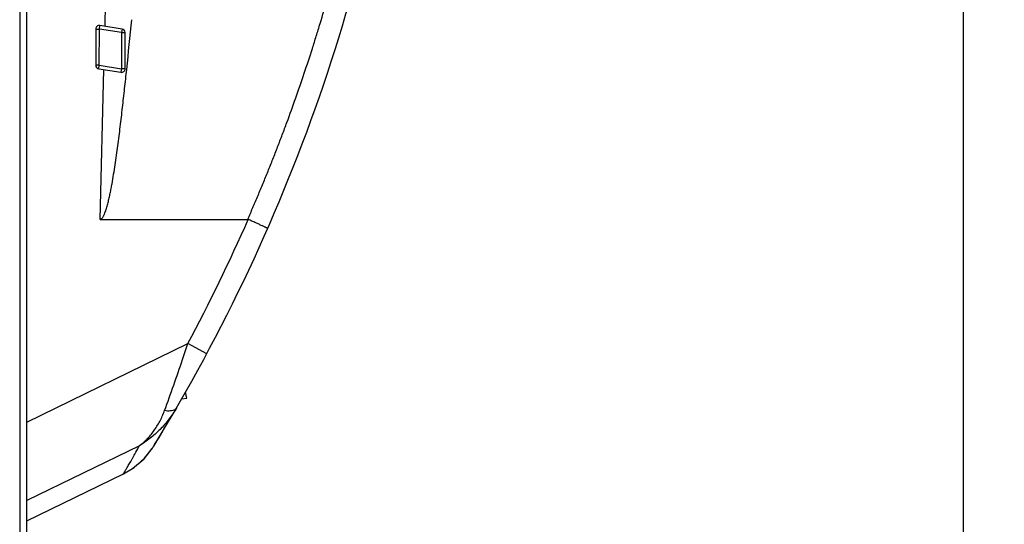
# Model space of a CAD drawing. Units: millimetres. Extents: x 0 to 420, y 0 to 297.
# Drawn here: x 163 to 187, y 134 to 146 of the extents above; entities that cross this region are included whole.
import ezdxf

# ---------------------------------------------------------------- set-up
doc = ezdxf.new("R2010")
doc.units = ezdxf.units.MM
doc.header["$LTSCALE"] = 23.1
doc.layers.get('0').update_dxf_attribs({"linetype": 'CONTINUOUS'})
doc.layers.add('INTF_1', color=7, linetype='CONTINUOUS')
doc.styles.get("Standard").update_dxf_attribs({"font": 'txt', "width": 0.8})
doc.dimstyles.new('DIMSTYLE_6', dxfattribs={"dimtxt": 2.5, "dimasz": 2.5, "dimexe": 1, "dimexo": 0, "dimtad": 1, "dimdec": 0, "dimlfac": 5.714286, "dimtxsty": 'STANDARD', "dimblk": '_FILLED', "dimblk1": '_FILLED', "dimblk2": '_FILLED', "dimcen": 0.09, "dimazin": 2, "dimtp": 0.8, "dimtm": 0.8, "dimtfac": 1, "dimtdec": 0, "dimtofl": 0, "dimtmove": 0, "dimatfit": 3, "dimldrblk": '_FILLED', "dimfxl": 1, "dimtolj": 1, "dimarcsym": 0})

# ---------------------------------------------------------------- blocks, each defined once
blk = doc.blocks.new('_FILLED')
at = {"color": 0, "linetype": 'BYBLOCK'}
blk.add_solid([(0, 0), (-1, 0.166), (-1, -0.166)], dxfattribs=at)
blk = doc.blocks.new('*D19')
at = {"color": 2, "linetype": 'CONTINUOUS'}
for p, q in [((162.922, 248.644), (186.981, 248.644)), ((185.981, 248.644), (185.981, 182.072)), ((185.981, 115.501), (185.981, 182.072)), ((162.919, 115.501), (186.981, 115.501))]:
    blk.add_line(p, q, dxfattribs=at)
at = {"color": 2, "linetype": 'CONTINUOUS', "xscale": 2.5, "yscale": 2.5, "zscale": 2.5}
for p, rotation in [((185.981, 248.644), 90), ((185.981, 115.501), 270)]:
    blk.add_blockref('_FILLED', p, dxfattribs=dict(at, rotation=rotation))

msp = doc.modelspace()

# ---------------------------------------------------------------- linework, layer by layer
at = {"layer": 'INTF_1', "color": 9, "linetype": 'CONTINUOUS'}
for p, q in [((162.9194, 229.2477), (162.9194, 115.5008)), ((164.7782, 145.9571), (164.8657, 145.957)), ((164.8656, 145.0711), (164.8657, 145.957)), ((164.8657, 145.957), (164.8794, 146.0435)), ((165.4085, 145.871), (164.8657, 145.957)), ((165.4085, 145.871), (165.4083, 144.9851)), ((165.4222, 145.9574), (165.4085, 145.871)), ((165.4085, 145.871), (165.496, 145.871)), ((164.8656, 145.0711), (164.7781, 145.0711)), ((164.8519, 144.9847), (164.8656, 145.0711)), ((164.8656, 145.0711), (165.4083, 144.9851)), ((164.8821, 141.3056), (164.9777, 144.9648)), ((165.4083, 144.9851), (165.3946, 144.8987)), ((165.4958, 144.9851), (165.4083, 144.9851)), ((163.0944, 136.3508), (167.0272, 138.2682)), ((167.49, 138.0204), (167.0272, 138.2682)), ((165.8472, 135.7734), (163.0944, 134.4313))]:
    msp.add_line(p, q, dxfattribs=at)
at = {"layer": 'INTF_1', "color": 6, "linetype": 'CONTINUOUS'}
for p, q in [((163.0944, 115.6757), (163.0944, 229.0727)), ((164.7782, 145.9571), (164.7781, 145.0711)), ((165.4222, 145.9574), (164.8794, 146.0435)), ((165.4958, 144.9851), (165.496, 145.871)), ((164.8519, 144.9847), (165.3946, 144.8987)), ((164.8821, 141.3056), (168.4922, 141.305)), ((165.9588, 135.4546), (166.1596, 135.7087)), ((165.9721, 135.4687), (166.1596, 135.7087)), ((166.1595, 135.7086), (166.1598, 135.709)), ((166.1596, 135.7087), (166.1598, 135.7091)), ((166.1904, 135.7578), (166.216, 135.7992)), ((165.7143, 135.2415), (165.9721, 135.4687)), ((165.4588, 135.0888), (165.7143, 135.2415)), ((163.0944, 133.9361), (165.4588, 135.0888))]:
    msp.add_line(p, q, dxfattribs=at)
at = {"layer": 'INTF_1', "color": 7, "linetype": 'CONTINUOUS'}
msp.add_line((166.8781, 136.9162), (167.0036, 136.9382), dxfattribs=at)
at = {"layer": 'INTF_1', "color": 6, "linetype": 'CONTINUOUS'}
for points in [[(166.216, 135.7992), (166.3243, 135.9764), (166.4279, 136.1479)], [(165.4588, 135.0888), (165.6797, 135.2173), (165.9588, 135.4546)]]:
    msp.add_lwpolyline(points, dxfattribs=at)
for centre, radius, start, end in [((128.9201, 158.6704), 43.75, 328.42576, 354.01529), ((-18.44, 164.5405), 185.0124, 353.927933, 354.306231), ((164.8657, 145.957), 0.0875, 80.9914, 179.9914), ((165.4085, 145.871), 0.0875, 359.9914, 80.9914), ((164.8656, 145.0711), 0.0875, 179.9914, 260.9914), ((165.4083, 144.9851), 0.0875, 260.9914, 359.9914), ((165.2059, 136.3275), 1.1368, 327.03821, 327.45444), ((164.4677, 136.7994), 2.013, 327.43602, 327.8091), ((162.9858, 137.7328), 3.7643, 327.8023, 328.35369)]:
    msp.add_arc(centre, radius, start, end, dxfattribs=at)
at = {"layer": 'INTF_1', "color": 9, "linetype": 'CONTINUOUS'}
for centre, radius, start, end in [((128.9201, 158.6704), 43.225, 331.83582, 336.30979), ((121.9429, 153.0083), 47.4327, 341.39962, 341.89503), ((122.6944, 152.7502), 46.6382, 339.78172, 341.40568), ((166.6499, 136.7579), 0.1189, 328.79973, 329.82366)]:
    msp.add_arc(centre, radius, start, end, dxfattribs=at)
for points, knots in [([(168.4923, 141.305), (168.5136, 141.3538), (168.5455, 141.4269), (168.5883, 141.5244), (168.62, 141.5976), (168.6512, 141.6711), (168.6926, 141.7691), (168.7447, 141.8915), (168.8065, 142.0387), (168.8676, 142.1861), (168.9282, 142.3338), (168.9884, 142.4816), (169.048, 142.6297), (169.1264, 142.8275), (169.2234, 143.0751), (169.3374, 143.3732), (169.4865, 143.7718), (169.6672, 144.272), (169.8749, 144.8753), (170.0403, 145.3804), (170.168, 145.7859), (170.2928, 146.1919), (170.4431, 146.701), (170.6711, 147.5181), (170.8548, 148.2367), (171.0012, 148.8549), (171.0721, 149.164), (171.1406, 149.4735), (171.2286, 149.8863), (171.3331, 150.4029), (171.4111, 150.8172), (171.4485, 151.0244)], [0, 0, 0, 0, 0.0156764, 0.0235146, 0.0313526, 0.0391906, 0.0470286, 0.0627044, 0.0783799, 0.0940552, 0.1097302, 0.1254049, 0.1410792, 0.1567532, 0.1881001, 0.2194451, 0.250788, 0.3134649, 0.3761255, 0.4387609, 0.4700661, 0.5013622, 0.5639253, 0.6264393, 0.7512722, 0.7824386, 0.8135885, 0.844719, 0.8758246, 0.9379567, 1, 1, 1, 1]), ([(165.0053, 146.0235), (165.0081, 146.1313), (165.0135, 146.3468), (165.0235, 146.7779), (165.03, 147.1013), (165.0344, 147.3168)], [0, 0, 0, 0, 0.25, 0.5, 1, 1, 1, 1]), ([(166.7526, 136.6985), (166.6963, 136.6015), (166.572, 136.4167), (166.3546, 136.1677), (166.1133, 135.9515), (165.9378, 135.8291), (165.8477, 135.7741)], [0, 0, 0, 0, 0.2575274, 0.5098739, 0.7574773, 1, 1, 1, 1]), ([(166.7522, 136.6977), (166.7471, 136.6891), (166.7346, 136.6727), (166.7185, 136.6598), (166.7097, 136.6541)], [0, 0, 0, 0, 0.4884498, 1, 1, 1, 1]), ([(165.8472, 135.7734), (165.8634, 135.7854), (165.8953, 135.8104), (165.9417, 135.8502), (165.987, 135.8921), (166.0467, 135.9514), (166.1186, 136.0313), (166.2275, 136.1716), (166.3492, 136.3694), (166.4255, 136.5416), (166.4588, 136.6322)], [0, 0, 0, 0, 0.0568095, 0.1136832, 0.1714516, 0.2301904, 0.3500037, 0.4729492, 0.7288356, 1, 1, 1, 1]), ([(166.7097, 136.6541), (166.6952, 136.6447), (166.6604, 136.6297), (166.6008, 136.6196), (166.5321, 136.6201), (166.484, 136.6271), (166.4588, 136.6322)], [0, 0, 0, 0, 0.2018604, 0.4346012, 0.701327, 1, 1, 1, 1]), ([(165.4588, 135.0888), (165.4588, 135.0888), (165.4591, 135.0893), (165.4592, 135.0896), (165.4598, 135.0905), (165.4605, 135.0917), (165.4614, 135.0933), (165.463, 135.096), (165.4655, 135.1004), (165.4691, 135.1066), (165.4736, 135.1141), (165.4788, 135.1231), (165.4847, 135.1334), (165.4915, 135.1451), (165.5021, 135.1634), (165.5173, 135.1896), (165.5377, 135.2251), (165.5612, 135.2659), (165.5876, 135.312), (165.6168, 135.3632), (165.6489, 135.4196), (165.6838, 135.4809), (165.7212, 135.5472), (165.7761, 135.6454), (165.8185, 135.7214), (165.8477, 135.7736)], [0, 0, 0, 0, 0.00025, 0.0010093, 0.0022773, 0.0040537, 0.0063377, 0.009129, 0.0162309, 0.0253552, 0.0364975, 0.0496512, 0.0648091, 0.0819639, 0.1011081, 0.1453322, 0.1973899, 0.2571746, 0.3245848, 0.3995346, 0.4819396, 0.571643, 0.668391, 0.7719477, 1, 1, 1, 1]), ([(166.1514, 135.6968), (166.1518, 135.6972), (166.1526, 135.6983), (166.1543, 135.7006), (166.1566, 135.7042), (166.1585, 135.707), (166.1595, 135.7086)], [0, 0, 0, 0, 0.0984015, 0.2978278, 0.5984017, 1, 1, 1, 1])]:
    msp.add_open_spline(points, degree=3, knots=knots, dxfattribs=at)
at = {"layer": 'INTF_1', "color": 6, "linetype": 'CONTINUOUS'}
for points, knots in [([(164.8821, 141.3056), (164.887, 141.3056), (164.8969, 141.3073), (164.9101, 141.314), (164.9217, 141.3231), (164.9355, 141.3371), (164.9501, 141.3568), (164.9652, 141.3821), (164.9786, 141.4082), (164.9947, 141.4439), (165.0125, 141.4896), (165.0315, 141.5452), (165.0544, 141.6201), (165.0798, 141.7147), (165.1069, 141.829), (165.1316, 141.9439), (165.1546, 142.0591), (165.1832, 142.2131), (165.2161, 142.4062), (165.2523, 142.6383), (165.2861, 142.8709), (165.3179, 143.1036), (165.3481, 143.3366), (165.3771, 143.5697), (165.405, 143.803), (165.4411, 144.1141), (165.4844, 144.5031), (165.5179, 144.8144), (165.5344, 144.97)], [0, 0, 0, 0, 0.0039056, 0.0078148, 0.0117258, 0.0156361, 0.0234504, 0.0312664, 0.0390825, 0.0468985, 0.0625284, 0.0781586, 0.0937888, 0.1250473, 0.1563057, 0.1875638, 0.2188215, 0.2500786, 0.3125907, 0.375101, 0.4376091, 0.5001147, 0.5626174, 0.6251167, 0.687612, 0.7501028, 0.8750669, 1, 1, 1, 1]), ([(168.9786, 141.0812), (168.9787, 141.0814), (168.9779, 141.0823), (168.9764, 141.0834), (168.9737, 141.0853), (168.9699, 141.0875), (168.9649, 141.0903), (168.9589, 141.0936), (168.9517, 141.0973), (168.94, 141.1033), (168.9227, 141.1118), (168.8989, 141.1233), (168.8713, 141.1364), (168.84, 141.1511), (168.8055, 141.1671), (168.768, 141.1843), (168.7279, 141.2025), (168.6704, 141.2285), (168.5951, 141.2622), (168.5338, 141.2892), (168.5026, 141.3029)], [0, 0, 0, 0, 0.0016275, 0.0053942, 0.0114906, 0.0199406, 0.0307333, 0.043849, 0.0592613, 0.0769324, 0.1188848, 0.1693086, 0.2277245, 0.2935721, 0.3662182, 0.4449661, 0.5290582, 0.6176862, 0.8050917, 1, 1, 1, 1]), ([(166.1935, 135.7628), (166.1868, 135.752), (166.1756, 135.7339), (166.1642, 135.7159), (166.1596, 135.7087)], [0, 0, 0, 0, 0.5986876, 1, 1, 1, 1])]:
    msp.add_open_spline(points, degree=3, knots=knots, dxfattribs=at)
msp.add_open_spline([(168.4922, 141.305), (168.4958, 141.305), (168.4994, 141.3044), (168.5026, 141.3029)], degree=3, dxfattribs=at)
at = {"layer": 'INTF_1', "color": 7, "linetype": 'CONTINUOUS'}
msp.add_open_spline([(167.0036, 136.9382), (166.9989, 136.9574), (166.9885, 137.0039), (166.9789, 137.0505), (166.9733, 137.0777)], degree=3, knots=[0, 0, 0, 0, 0.4171786, 1, 1, 1, 1], dxfattribs=at)

# ---------------------------------------------------------------- dimensions: what is measured, and where the dimension line sits
at = {"color": 2, "linetype": 'CONTINUOUS'}
dim = msp.add_linear_dim(base=(185.981, 248.6441), p1=(162.9194, 115.5007), p2=(162.9224, 248.6441), angle=90, dimstyle='DIMSTYLE_6', dxfattribs=at)
dim.commit()
dim.dimension.update_dxf_attribs({"geometry": '*D19', "text_midpoint": (185.981, 179.0724), "dimtype": 160})

doc.saveas('drawing.dxf')
